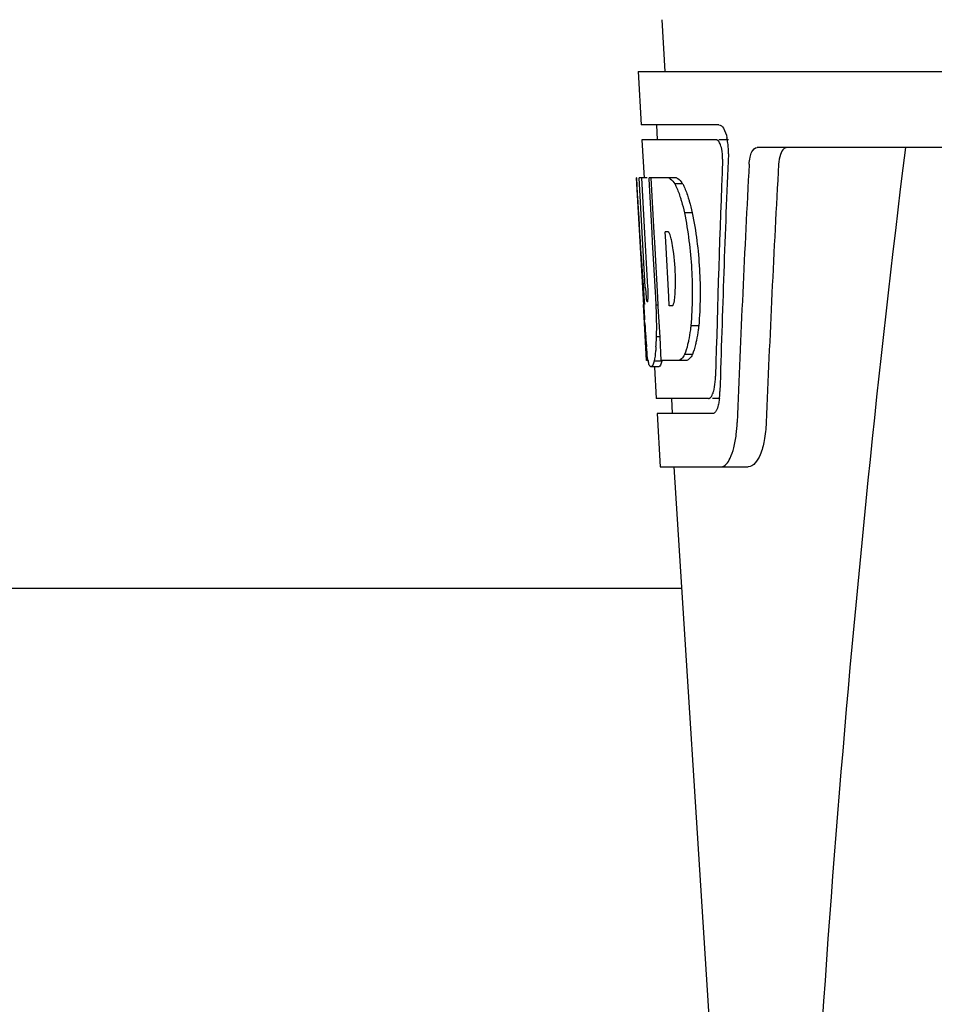
# Model space of a CAD drawing. Units: millimetres. Extents: x 18687 to 23553, y 1675 to 8407.
# Drawn here: x 19762 to 19822, y 6496 to 6561 of the extents above; entities that cross this region are included whole.
import ezdxf

# ---------------------------------------------------------------- set-up
doc = ezdxf.new("R2010")
doc.units = ezdxf.units.MM

# ---------------------------------------------------------------- blocks, each defined once
blk = doc.blocks.new('A$C7304216A')
for p, q in [((689.21, 690.41), (689.398, 687)), ((687.649, 687), (687.843, 683.5)), ((687.651, 687), (880.35, 687)), ((692.964, 683.5), (687.843, 683.5)), ((688.844, 683.5), (688.899, 682.5)), ((687.897, 682.5), (688.036, 679.988)), ((692.8, 682.5), (687.897, 682.5)), ((693.58, 682.5), (692.964, 682.5)), ((737.754, 682), (695.476, 682)), ((688.012, 671.637), (687.549, 680)), ((687.559, 680), (687.549, 680)), ((688.12, 672.817), (687.722, 680)), ((688.243, 680), (687.722, 680)), ((688.096, 676.374), (687.895, 680)), ((690.17, 680), (688.364, 680)), ((688.368, 679.928), (688.364, 680)), ((688.703, 676.396), (688.501, 680)), ((688.566, 676.389), (688.368, 679.928)), ((690.576, 679.612), (690.062, 679.612)), ((691.205, 677.714), (690.688, 677.714)), ((688.294, 672.817), (688.096, 676.374)), ((688.6, 675.773), (688.566, 676.389)), ((688.737, 675.78), (688.703, 676.396)), ((689.629, 676.448), (689.425, 676.448)), ((689.461, 675.821), (689.425, 676.448)), ((688.803, 672.133), (688.6, 675.773)), ((688.94, 672.14), (688.737, 675.78)), ((689.666, 672.181), (689.461, 675.821)), ((688.201, 668), (687.997, 671.677)), ((688.265, 671.86), (688.241, 671.86)), ((688.831, 671.637), (688.803, 672.133)), ((688.969, 671.637), (688.831, 671.637)), ((688.968, 671.644), (688.94, 672.14)), ((688.974, 671.546), (688.968, 671.644)), ((689.698, 671.598), (689.666, 672.181)), ((689.902, 671.598), (689.698, 671.598)), ((689.086, 669.533), (688.974, 671.546)), ((688.083, 670.429), (688.069, 670.664)), ((691.63, 670.281), (691.113, 670.281)), ((689.085, 669.549), (688.858, 669.549)), ((689.172, 668), (689.086, 669.533)), ((691.214, 668.383), (690.699, 668.383)), ((688.307, 668), (688.201, 668)), ((689.205, 667.95), (688.702, 667.95)), ((690.848, 668), (689.172, 668)), ((688.992, 667.578), (688.49, 667.578)), ((688.723, 667.563), (688.837, 665.5)), ((692.271, 665.5), (688.837, 665.5)), ((689.84, 665.5), (689.895, 664.5)), ((693.029, 665.5), (692.542, 665.5)), ((688.893, 664.5), (689.087, 661)), ((692.542, 664.5), (688.893, 664.5)), ((689.087, 661), (694.877, 661)), ((689.996, 661), (692.389, 623.245)), ((690.503, 653), (602.497, 653))]:
    blk.add_line(p, q)
for centre, radius, start, end in [((690.037, 681.857), 3.538, 10.47606, 12.85927), ((689.665, 681.788), 3.917, 7.45639, 10.47734), ((689.482, 681.763), 4.101, 4.95002, 7.47434), ((689.4, 681.756), 4.183, 0.11113, 4.95563), ((1734.554, 555.034), 1037.132, 172.968171, 177.833615), ((689.71, 681.755), 3.874, 357.61967, 0.12829), ((1819.449, 618.628), 1124.291, 176.824599, 177.69133), ((688.804, 678.417), 2.137, 33.99566, 36.17767), ((678.773, 673.656), 11.299, 8.21345, 11.15997), ((677.21, 672.245), 11.099, 2.0853, 2.95432), ((679.297, 673.113), 10.806, 355.17268, 358.17287), ((894.326, 683.202), 206.637, 183.20852, 183.47868), ((658.054, 670.129), 30.814, 1.43827, 2.80346), ((686.585, 672.463), 3.489, 354.00085, 355.7342), ((781.79, 676.212), 93.884, 183.53162, 184.07018), ((660.726, 670.192), 28.141, 0.01555, 1.44722), ((665.062, 670.188), 23.805, 358.46174, 0.0291), ((743.03, 673.623), 55.04, 184.24557, 184.48813), ((726.247, 672.291), 38.203, 184.4658, 185.10989), ((671.33, 670.233), 17.541, 355.60617, 357.00533), ((667.626, 670.438), 21.251, 356.97695, 357.60268), ((692.466, 668.687), 4.223, 189.38359, 190.04541), ((689.976, 668.284), 1.701, 194.69399, 196.39007), ((687.038, 667.107), 5.704, 356.46662, 358.51048), ((687.753, 666.104), 5.278, 354.1494, 358.42606), ((688.461, 666.037), 4.566, 353.23463, 354.08401), ((684.651, 664.276), 9.518, 353.1147, 357.84394)]:
    blk.add_arc(centre, radius, start, end)
for centre, major_axis, ratio, start_param, end_param in [((784, 631.602), (0, 331.98), 0.275506, 7.702819, 7.750305), ((784, 635.448), (0, 332.74), 0.275506, 1.432769, 1.475953), ((784, 617.986), (0, 329.301), 0.275506, 7.66173, 7.714043), ((784, 698.368), (0, 185.884), 0.521492, 1.669775, 1.714886)]:
    blk.add_ellipse(centre, major_axis=major_axis, ratio=ratio, start_param=start_param, end_param=end_param)
for points, knots in [([(692.964, 683.5), (693.087, 683.5), (693.352, 683.177), (693.437, 682.863), (693.487, 682.645)], [0, 0, 0, 0, 0.353547, 1, 1, 1, 1]), ([(692.854, 682.487), (692.845, 682.491), (692.828, 682.498), (692.809, 682.5), (692.8, 682.5)], [0, 0, 0, 0, 0.516392, 1, 1, 1, 1]), ([(693.095, 682.096), (693.079, 682.145), (693.027, 682.286), (692.947, 682.443), (692.854, 682.487)], [0, 0, 0, 0, 0.331431, 1, 1, 1, 1]), ([(693.2, 681.229), (693.209, 681.454), (693.186, 681.749), (693.114, 682.032), (693.095, 682.096)], [0, 0, 0, 0, 0.771092, 1, 1, 1, 1]), ([(694.947, 680.906), (694.955, 681.058), (694.993, 681.336), (695.102, 681.734), (695.325, 682), (695.476, 682)], [0, 0, 0, 0, 0.355923, 0.644607, 1, 1, 1, 1]), ([(697.464, 682), (697.391, 682), (697.167, 681.909), (696.953, 681.489), (696.896, 681.125), (696.884, 680.906)], [0, 0, 0, 0, 0.164959, 0.505081, 1, 1, 1, 1]), ([(689.657, 680), (689.692, 679.987), (689.858, 679.893), (689.977, 679.738), (690.062, 679.612)], [0, 0, 0, 0, 0.195683, 1, 1, 1, 1]), ([(690.17, 680), (690.2, 679.988), (690.344, 679.911), (690.452, 679.783), (690.529, 679.679)], [0, 0, 0, 0, 0.201335, 1, 1, 1, 1]), ([(690.062, 679.612), (690.094, 679.549), (690.237, 679.251), (690.349, 678.939), (690.427, 678.692)], [0, 0, 0, 0, 0.21627, 1, 1, 1, 1]), ([(690.576, 679.612), (690.609, 679.549), (690.752, 679.251), (690.865, 678.939), (690.943, 678.692)], [0, 0, 0, 0, 0.216323, 1, 1, 1, 1]), ([(690.427, 678.692), (690.451, 678.617), (690.549, 678.294), (690.631, 677.967), (690.688, 677.714)], [0, 0, 0, 0, 0.233052, 1, 1, 1, 1]), ([(690.943, 678.692), (690.967, 678.617), (691.065, 678.294), (691.148, 677.967), (691.205, 677.714)], [0, 0, 0, 0, 0.233068, 1, 1, 1, 1]), ([(690.688, 677.714), (690.938, 676.495), (691.241, 674.017), (691.226, 671.519), (691.113, 670.281)], [0, 0, 0, 0, 0.500134, 1, 1, 1, 1]), ([(691.205, 677.714), (691.456, 676.496), (691.76, 674.017), (691.744, 671.519), (691.63, 670.281)], [0, 0, 0, 0, 0.500135, 1, 1, 1, 1]), ([(689.656, 676.426), (689.651, 676.43), (689.643, 676.438), (689.633, 676.445), (689.629, 676.448)], [0, 0, 0, 0, 0.530425, 1, 1, 1, 1]), ([(689.858, 675.843), (689.849, 675.895), (689.812, 676.066), (689.766, 676.237), (689.71, 676.344)], [0, 0, 0, 0, 0.305529, 1, 1, 1, 1]), ([(690.097, 672.768), (690.104, 672.973), (690.11, 673.809), (690.047, 674.646), (689.956, 675.27)], [0, 0, 0, 0, 0.245235, 1, 1, 1, 1]), ([(688.12, 672.817), (688.132, 672.611), (688.17, 672.301), (688.182, 671.974), (688.228, 671.874)], [0, 0, 0, 0, 0.653065, 1, 1, 1, 1]), ([(688.265, 671.86), (688.286, 671.86), (688.289, 671.972), (688.31, 672.098), (688.308, 672.36), (688.305, 672.544), (688.301, 672.649)], [0, 0, 0, 0, 0.077348, 0.284834, 0.604022, 1, 1, 1, 1]), ([(689.902, 671.598), (689.912, 671.604), (689.93, 671.622), (689.944, 671.643), (689.951, 671.656)], [0, 0, 0, 0, 0.440015, 1, 1, 1, 1]), ([(689.951, 671.656), (689.964, 671.679), (690.021, 671.821), (690.042, 671.974), (690.055, 672.098)], [0, 0, 0, 0, 0.177261, 1, 1, 1, 1]), ([(691.113, 670.281), (691.103, 670.193), (691.063, 669.867), (691.011, 669.541), (690.963, 669.305)], [0, 0, 0, 0, 0.266898, 1, 1, 1, 1]), ([(691.63, 670.281), (691.62, 670.193), (691.58, 669.867), (691.528, 669.541), (691.479, 669.305)], [0, 0, 0, 0, 0.266887, 1, 1, 1, 1]), ([(690.963, 669.305), (690.945, 669.215), (690.875, 668.903), (690.786, 668.595), (690.699, 668.383)], [0, 0, 0, 0, 0.284803, 1, 1, 1, 1]), ([(691.479, 669.305), (691.461, 669.215), (691.391, 668.903), (691.301, 668.595), (691.214, 668.383)], [0, 0, 0, 0, 0.28476, 1, 1, 1, 1]), ([(688.299, 667.998), (688.289, 668.057), (688.246, 668.353), (688.217, 668.65), (688.195, 668.888)], [0, 0, 0, 0, 0.199815, 1, 1, 1, 1]), ([(688.82, 668.889), (688.812, 668.794), (688.784, 668.479), (688.747, 668.165), (688.702, 667.95)], [0, 0, 0, 0, 0.303467, 1, 1, 1, 1]), ([(690.699, 668.383), (690.672, 668.334), (690.58, 668.185), (690.451, 668.041), (690.336, 668)], [0, 0, 0, 0, 0.314446, 1, 1, 1, 1]), ([(691.214, 668.383), (691.186, 668.334), (691.094, 668.185), (690.963, 668.041), (690.848, 668)], [0, 0, 0, 0, 0.314108, 1, 1, 1, 1]), ([(688.488, 667.578), (688.475, 667.578), (688.386, 667.621), (688.366, 667.728), (688.344, 667.804)], [0, 0, 0, 0, 0.14669, 1, 1, 1, 1]), ([(688.702, 667.95), (688.675, 667.862), (688.631, 667.736), (688.555, 667.6), (688.511, 667.582)], [0, 0, 0, 0, 0.654568, 1, 1, 1, 1]), ([(689.205, 667.95), (689.178, 667.862), (689.134, 667.736), (689.058, 667.6), (689.013, 667.582)], [0, 0, 0, 0, 0.654213, 1, 1, 1, 1]), ([(688.511, 667.582), (688.507, 667.581), (688.5, 667.578), (688.492, 667.578), (688.488, 667.578)], [0, 0, 0, 0, 0.512178, 1, 1, 1, 1]), ([(689.013, 667.582), (689.009, 667.581), (689.002, 667.578), (688.994, 667.578), (688.991, 667.578)], [0, 0, 0, 0, 0.51209, 1, 1, 1, 1]), ([(692.592, 665.914), (692.611, 665.971), (692.684, 666.247), (692.717, 666.532), (692.731, 666.756)], [0, 0, 0, 0, 0.21231, 1, 1, 1, 1]), ([(692.271, 665.5), (692.296, 665.5), (692.435, 665.541), (692.504, 665.687), (692.547, 665.791)], [0, 0, 0, 0, 0.183539, 1, 1, 1, 1]), ([(692.951, 665.212), (692.94, 665.159), (692.9, 664.979), (692.841, 664.801), (692.777, 664.688)], [0, 0, 0, 0, 0.294815, 1, 1, 1, 1]), ([(692.604, 664.512), (692.594, 664.508), (692.573, 664.502), (692.552, 664.5), (692.542, 664.5)], [0, 0, 0, 0, 0.507392, 1, 1, 1, 1]), ([(692.777, 664.688), (692.764, 664.667), (692.72, 664.597), (692.658, 664.533), (692.604, 664.512)], [0, 0, 0, 0, 0.303169, 1, 1, 1, 1]), ([(696.07, 663.918), (696.054, 663.517), (695.97, 662.776), (695.72, 661.777), (695.248, 661), (694.877, 661)], [0, 0, 0, 0, 0.365783, 0.66186, 1, 1, 1, 1]), ([(693.088, 661), (693.364, 661), (693.733, 661.549), (693.963, 662.287), (694.064, 662.834), (694.101, 663.135)], [0, 0, 0, 0, 0.33701, 0.629673, 1, 1, 1, 1])]:
    blk.add_open_spline(points, degree=3, knots=knots)
for points in [[(689.71, 676.344), (689.695, 676.373), (689.678, 676.402), (689.656, 676.426)], [(688.331, 667.852), (688.322, 667.885), (688.314, 667.917), (688.307, 667.95)], [(692.547, 665.791), (692.564, 665.831), (692.579, 665.872), (692.592, 665.914)], [(692.996, 665.499), (692.984, 665.403), (692.97, 665.307), (692.951, 665.212)]]:
    blk.add_open_spline(points, degree=3)

msp = doc.modelspace()

# ---------------------------------------------------------------- block references
msp.add_blockref('A$C7304216A', (19115.314, 5870.795))

doc.saveas('drawing.dxf')
